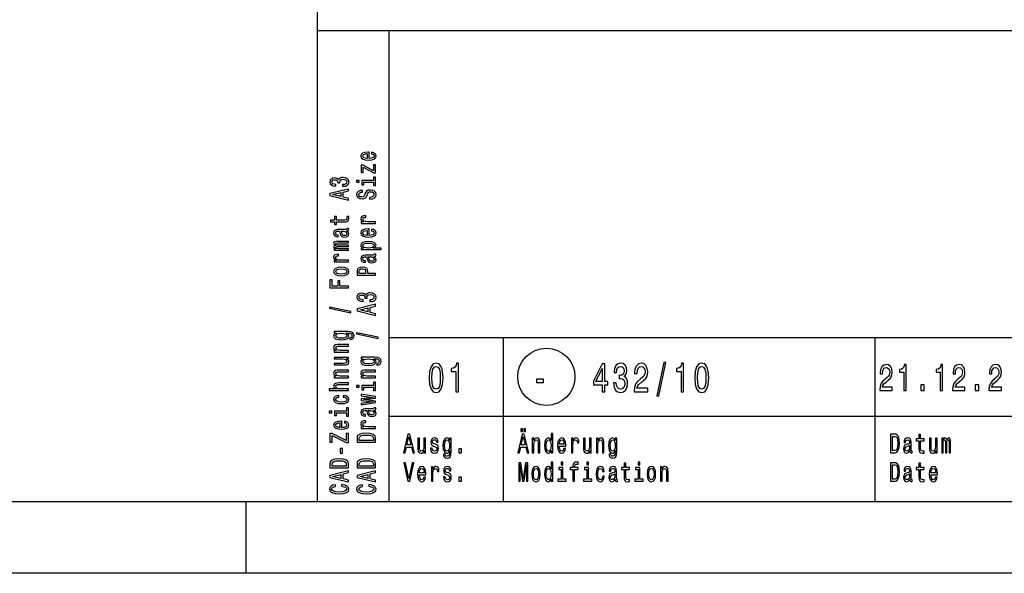
# Model space of a CAD drawing. Extents: x 0 to 420, y 0 to 297.
# Drawn here: x 214 to 283, y 0 to 39 of the extents above; entities that cross this region are included whole.
import ezdxf

# ---------------------------------------------------------------- set-up
doc = ezdxf.new("R2010")
doc.units = 0
doc.layers.get('0').update_dxf_attribs({"linetype": 'CONTINUOUS'})

msp = doc.modelspace()

# ---------------------------------------------------------------- linework, layer by layer
at = {"color": 7}
for p, q in [((235, 5), (235, 55)), ((235, 38), (415, 38)), ((240, 5), (240, 38)), ((240, 16.5), (295, 16.5)), ((240, 11), (295, 11)), ((415, 5), (5, 5)), ((420, 0), (0, 0))]:
    msp.add_line(p, q, dxfattribs=at)
at = {"color": 7, "ltscale": 0.2875}
for p, q in [((248, 5), (248, 16.5)), ((274, 5), (274, 16.5))]:
    msp.add_line(p, q, dxfattribs=at)
at = {"color": 7, "ltscale": 0.125}
msp.add_line((230, 0), (230, 5), dxfattribs=at)
at = {"color": 7}
for points in [[(238.603, 29.035), (238.603, 29.483), (238.526, 29.485), (238.311, 29.464), (238.149, 29.408), (238.052, 29.319), (238.016, 29.201), (238.054, 29.085), (238.159, 28.995), (238.329, 28.938), (238.554, 28.918), (238.784, 28.937), (238.953, 28.994), (239.058, 29.082), (239.094, 29.197), (239.069, 29.296), (239.005, 29.378), (238.904, 29.437), (238.769, 29.472), (238.769, 29.361), (238.844, 29.338), (238.901, 29.305), (238.946, 29.211), (238.925, 29.138), (238.859, 29.083), (238.753, 29.048), (238.608, 29.035)], [(238.464, 29.035), (238.335, 29.049), (238.239, 29.083), (238.181, 29.136), (238.161, 29.204), (238.181, 29.272), (238.239, 29.324), (238.335, 29.356), (238.464, 29.367)], [(238.191, 28.43), (238.932, 28.031), (239.058, 28.031), (239.058, 28.585), (238.919, 28.585), (238.919, 28.173), (238.179, 28.567), (238.052, 28.567), (238.052, 28.05), (238.191, 28.05)], [(236.75, 27.086), (236.763, 27.086), (236.943, 27.106), (237.077, 27.166), (237.164, 27.26), (237.195, 27.385), (237.164, 27.518), (237.081, 27.617), (236.95, 27.681), (236.781, 27.704), (236.671, 27.694), (236.581, 27.665), (236.512, 27.62), (236.461, 27.558), (236.36, 27.641), (236.199, 27.671), (236.053, 27.651), (235.942, 27.597), (235.873, 27.508), (235.849, 27.385), (235.879, 27.271), (235.961, 27.183), (236.092, 27.125), (236.266, 27.106), (236.279, 27.106), (236.279, 27.22), (236.16, 27.23), (236.073, 27.263), (236.021, 27.316), (236.002, 27.392), (236.017, 27.458), (236.056, 27.506), (236.12, 27.536), (236.206, 27.547), (236.298, 27.536), (236.36, 27.505), (236.397, 27.451), (236.409, 27.379), (236.407, 27.329), (236.555, 27.329), (236.551, 27.392), (236.568, 27.472), (236.613, 27.532), (236.686, 27.567), (236.781, 27.58), (236.89, 27.566), (236.971, 27.529), (237.021, 27.471), (237.038, 27.393), (237.019, 27.313), (236.963, 27.254), (236.873, 27.217), (236.75, 27.203)], [(238.919, 27.486), (238.086, 27.486), (238.086, 27.198), (238.226, 27.198), (238.226, 27.374), (238.919, 27.374), (238.919, 27.145), (239.058, 27.145), (239.058, 27.718), (238.919, 27.718)], [(237.158, 26.123), (237.158, 26.24), (236.776, 26.333), (236.776, 26.686), (237.158, 26.779), (237.158, 26.899), (235.856, 26.575), (235.856, 26.445)], [(237.713, 27.49), (237.713, 27.371), (237.9, 27.371), (237.9, 27.49)], [(236.617, 26.374), (236.043, 26.51), (236.617, 26.646)], [(238.629, 26.309), (238.629, 26.193), (238.828, 26.218), (238.974, 26.282), (239.062, 26.38), (239.094, 26.513), (239.064, 26.644), (238.981, 26.742), (238.852, 26.804), (238.681, 26.827), (238.528, 26.808), (238.429, 26.755), (238.363, 26.668), (238.314, 26.552), (238.279, 26.453), (238.237, 26.388), (238.178, 26.351), (238.084, 26.339), (238, 26.351), (237.936, 26.384), (237.893, 26.435), (237.878, 26.505), (237.897, 26.576), (237.947, 26.632), (238.031, 26.669), (238.146, 26.687), (238.146, 26.803), (238.142, 26.803), (237.966, 26.783), (237.835, 26.723), (237.752, 26.629), (237.724, 26.501), (237.752, 26.387), (237.831, 26.297), (237.953, 26.24), (238.11, 26.22), (238.251, 26.236), (238.346, 26.285), (238.41, 26.361), (238.458, 26.466), (238.502, 26.569), (238.543, 26.646), (238.603, 26.694), (238.7, 26.71), (238.799, 26.695), (238.874, 26.655), (238.921, 26.595), (238.936, 26.518), (238.916, 26.431), (238.856, 26.365), (238.758, 26.323)], [(236.326, 24.603), (236.83, 24.603), (236.993, 24.611), (237.105, 24.646), (237.171, 24.718), (237.194, 24.839), (237.184, 24.971), (237.042, 24.971), (237.053, 24.874), (237.038, 24.787), (236.991, 24.739), (236.913, 24.719), (236.802, 24.715), (236.326, 24.715), (236.326, 24.971), (236.186, 24.971), (236.186, 24.715), (235.892, 24.715), (235.892, 24.603), (236.186, 24.603), (236.186, 24.409), (236.326, 24.409)], [(239.058, 24.495), (239.058, 24.607), (238.483, 24.607), (238.344, 24.618), (238.245, 24.653), (238.185, 24.709), (238.164, 24.784), (238.178, 24.84), (238.215, 24.882), (238.279, 24.908), (238.365, 24.916), (238.365, 25.03), (238.213, 25.015), (238.104, 24.972), (238.039, 24.902), (238.016, 24.807), (238.031, 24.742), (238.069, 24.686), (238.133, 24.636), (238.219, 24.597), (238.052, 24.597), (238.052, 24.495)], [(237.027, 23.962), (237.032, 23.962), (237.096, 23.969), (237.141, 23.988), (237.177, 24.068), (237.162, 24.13), (237.034, 24.13), (237.04, 24.104), (237.016, 24.068), (236.941, 24.062), (236.42, 24.062), (236.287, 24.046), (236.193, 24.002), (236.137, 23.924), (236.116, 23.815), (236.139, 23.708), (236.203, 23.629), (236.302, 23.579), (236.433, 23.562), (236.444, 23.562), (236.444, 23.663), (236.366, 23.672), (236.309, 23.7), (236.276, 23.746), (236.263, 23.811), (236.272, 23.873), (236.3, 23.918), (236.349, 23.944), (236.416, 23.953), (236.495, 23.948), (236.534, 23.928), (236.553, 23.877), (236.568, 23.781), (236.602, 23.672), (236.662, 23.594), (236.755, 23.548), (236.894, 23.534), (237.017, 23.547), (237.109, 23.587), (237.167, 23.65), (237.188, 23.738), (237.149, 23.857)], [(236.806, 23.95), (236.903, 23.934), (236.978, 23.894), (237.027, 23.832), (237.044, 23.757), (237.034, 23.709), (237.004, 23.674), (236.952, 23.653), (236.879, 23.646), (236.813, 23.652), (236.766, 23.672), (236.714, 23.753), (236.691, 23.857), (236.647, 23.95)], [(238.603, 23.654), (238.603, 24.102), (238.526, 24.104), (238.311, 24.083), (238.149, 24.027), (238.052, 23.938), (238.016, 23.82), (238.054, 23.704), (238.159, 23.615), (238.329, 23.557), (238.554, 23.537), (238.784, 23.556), (238.953, 23.613), (239.058, 23.701), (239.094, 23.816), (239.069, 23.915), (239.005, 23.997), (238.904, 24.057), (238.769, 24.091), (238.769, 23.98), (238.844, 23.957), (238.901, 23.924), (238.946, 23.83), (238.925, 23.757), (238.859, 23.702), (238.753, 23.667), (238.608, 23.654)], [(238.464, 23.654), (238.335, 23.668), (238.239, 23.702), (238.181, 23.755), (238.161, 23.823), (238.181, 23.891), (238.239, 23.943), (238.335, 23.975), (238.464, 23.987)], [(237.158, 22.615), (237.158, 22.718), (236.485, 22.718), (236.384, 22.724), (236.311, 22.743), (236.268, 22.773), (236.251, 22.811), (236.266, 22.841), (236.304, 22.862), (236.367, 22.872), (236.452, 22.876), (237.158, 22.876), (237.158, 22.973), (236.485, 22.973), (236.386, 22.979), (236.313, 22.998), (236.268, 23.029), (236.251, 23.067), (236.266, 23.097), (236.304, 23.118), (236.452, 23.13), (237.158, 23.13), (237.158, 23.234), (236.463, 23.234), (236.319, 23.227), (236.208, 23.207), (236.141, 23.166), (236.116, 23.1), (236.154, 23.022), (236.263, 22.962), (236.156, 22.915), (236.116, 22.836), (236.154, 22.764), (236.259, 22.714), (236.152, 22.714), (236.152, 22.615)], [(238.207, 22.765), (238.052, 22.765), (238.052, 22.653), (239.448, 22.653), (239.448, 22.765), (238.904, 22.765), (238.992, 22.804), (239.05, 22.849), (239.094, 22.961), (239.058, 23.068), (238.951, 23.152), (238.783, 23.207), (238.554, 23.227), (238.327, 23.207), (238.159, 23.152), (238.054, 23.068), (238.016, 22.961), (238.028, 22.9), (238.063, 22.848), (238.123, 22.803)], [(238.946, 22.942), (238.921, 22.867), (238.846, 22.812), (238.724, 22.778), (238.554, 22.766), (238.385, 22.778), (238.264, 22.812), (238.191, 22.867), (238.164, 22.942), (238.191, 23.011), (238.266, 23.066), (238.387, 23.1), (238.554, 23.113), (238.723, 23.1), (238.846, 23.066), (238.921, 23.011)], [(237.158, 21.804), (237.158, 21.916), (236.583, 21.916), (236.444, 21.928), (236.345, 21.962), (236.285, 22.018), (236.264, 22.094), (236.278, 22.15), (236.315, 22.192), (236.379, 22.217), (236.465, 22.226), (236.465, 22.339), (236.313, 22.324), (236.204, 22.282), (236.139, 22.212), (236.116, 22.116), (236.131, 22.052), (236.169, 21.995), (236.233, 21.946), (236.319, 21.906), (236.152, 21.906), (236.152, 21.804)], [(238.927, 22.169), (238.932, 22.169), (238.996, 22.175), (239.041, 22.194), (239.077, 22.274), (239.062, 22.337), (238.934, 22.337), (238.94, 22.31), (238.916, 22.274), (238.841, 22.268), (238.32, 22.268), (238.187, 22.253), (238.093, 22.208), (238.037, 22.13), (238.016, 22.021), (238.039, 21.914), (238.103, 21.835), (238.202, 21.785), (238.333, 21.769), (238.344, 21.769), (238.344, 21.869), (238.266, 21.878), (238.209, 21.906), (238.176, 21.952), (238.163, 22.017), (238.172, 22.08), (238.2, 22.124), (238.249, 22.151), (238.316, 22.16), (238.395, 22.155), (238.434, 22.134), (238.453, 22.083), (238.468, 21.988), (238.502, 21.878), (238.562, 21.801), (238.655, 21.755), (238.794, 21.741), (238.917, 21.753), (239.009, 21.793), (239.067, 21.857), (239.088, 21.945), (239.049, 22.063)], [(238.706, 22.156), (238.803, 22.141), (238.878, 22.1), (238.927, 22.039), (238.944, 21.964), (238.934, 21.915), (238.904, 21.881), (238.852, 21.859), (238.779, 21.853), (238.713, 21.858), (238.666, 21.878), (238.614, 21.96), (238.591, 22.063), (238.547, 22.156)], [(236.656, 20.832), (236.884, 20.853), (237.053, 20.911), (237.158, 21.004), (237.194, 21.129), (237.158, 21.253), (237.055, 21.346), (236.886, 21.404), (236.656, 21.426), (236.427, 21.404), (236.257, 21.346), (236.154, 21.253), (236.116, 21.129), (236.154, 21.004), (236.259, 20.911), (236.427, 20.853)], [(239.058, 20.86), (239.058, 20.978), (238.509, 20.978), (238.509, 21.108), (238.5, 21.239), (238.434, 21.343), (238.307, 21.411), (238.133, 21.434), (237.971, 21.416), (237.853, 21.365), (237.782, 21.281), (237.758, 21.166), (237.758, 20.86)], [(236.654, 20.947), (236.485, 20.959), (236.364, 20.994), (236.289, 21.052), (236.263, 21.129), (236.289, 21.206), (236.362, 21.263), (236.485, 21.299), (236.654, 21.311), (236.824, 21.299), (236.948, 21.263), (237.023, 21.206), (237.047, 21.129), (237.023, 21.052), (236.948, 20.994), (236.824, 20.959)], [(237.917, 21.134), (237.928, 21.211), (237.964, 21.267), (238.03, 21.3), (238.133, 21.311), (238.241, 21.299), (238.307, 21.264), (238.34, 21.206), (238.35, 21.125), (238.35, 20.978), (237.917, 20.978)], [(237.158, 19.971), (237.158, 20.09), (236.56, 20.09), (236.56, 20.462), (236.405, 20.462), (236.405, 20.09), (236.015, 20.09), (236.015, 20.547), (235.858, 20.547), (235.858, 19.971)], [(238.65, 19.015), (238.663, 19.015), (238.842, 19.035), (238.977, 19.095), (239.064, 19.189), (239.095, 19.314), (239.064, 19.446), (238.981, 19.546), (238.85, 19.609), (238.681, 19.632), (238.571, 19.622), (238.481, 19.594), (238.412, 19.548), (238.361, 19.487), (238.26, 19.57), (238.099, 19.599), (237.953, 19.58), (237.842, 19.525), (237.773, 19.436), (237.749, 19.314), (237.779, 19.199), (237.861, 19.111), (237.992, 19.054), (238.166, 19.035), (238.179, 19.035), (238.179, 19.148), (238.06, 19.159), (237.973, 19.192), (237.921, 19.245), (237.902, 19.32), (237.917, 19.387), (237.956, 19.435), (238.02, 19.464), (238.106, 19.476), (238.198, 19.464), (238.26, 19.434), (238.297, 19.38), (238.309, 19.308), (238.307, 19.258), (238.455, 19.258), (238.451, 19.32), (238.468, 19.401), (238.513, 19.46), (238.586, 19.496), (238.681, 19.509), (238.79, 19.495), (238.871, 19.458), (238.921, 19.399), (238.938, 19.322), (238.919, 19.241), (238.863, 19.183), (238.773, 19.146), (238.65, 19.132)], [(237.332, 18.24), (237.332, 18.328), (235.822, 18.636), (235.822, 18.547)], [(239.058, 18.052), (239.058, 18.169), (238.676, 18.262), (238.676, 18.615), (239.058, 18.708), (239.058, 18.827), (237.756, 18.504), (237.756, 18.374)], [(238.517, 18.302), (237.943, 18.439), (238.517, 18.575)], [(237.113, 16.914), (236.152, 16.914), (236.152, 16.807), (236.315, 16.807), (236.167, 16.719), (236.13, 16.666), (236.116, 16.606), (236.154, 16.497), (236.259, 16.413), (236.427, 16.359), (236.654, 16.339), (236.883, 16.359), (237.051, 16.413), (237.158, 16.497), (237.194, 16.606), (237.18, 16.667), (237.147, 16.718), (237.004, 16.807), (237.147, 16.807), (237.259, 16.797), (237.34, 16.769), (237.386, 16.715), (237.403, 16.635), (237.392, 16.565), (237.364, 16.515), (237.315, 16.486), (237.25, 16.477), (237.25, 16.369), (237.257, 16.369), (237.377, 16.385), (237.467, 16.436), (237.525, 16.518), (237.546, 16.629), (237.518, 16.761), (237.439, 16.849), (237.302, 16.899)], [(236.654, 16.455), (236.487, 16.467), (236.364, 16.501), (236.291, 16.555), (236.264, 16.626), (236.291, 16.701), (236.364, 16.757), (236.487, 16.792), (236.654, 16.804), (236.824, 16.792), (236.946, 16.757), (237.021, 16.701), (237.046, 16.626), (237.021, 16.555), (236.946, 16.501), (236.823, 16.467)], [(239.232, 16.446), (239.232, 16.534), (237.722, 16.843), (237.722, 16.753)], [(237.158, 15.485), (237.158, 15.597), (236.577, 15.597), (236.444, 15.608), (236.347, 15.645), (236.287, 15.702), (236.264, 15.779), (236.283, 15.84), (236.334, 15.878), (236.418, 15.897), (236.53, 15.904), (237.158, 15.904), (237.158, 16.016), (236.497, 16.016), (236.364, 16.011), (236.253, 15.988), (236.152, 15.913), (236.116, 15.795), (236.13, 15.731), (236.165, 15.676), (236.225, 15.629), (236.306, 15.592), (236.152, 15.592), (236.152, 15.485)], [(236.152, 15.115), (236.152, 15.003), (236.733, 15.003), (236.868, 14.99), (236.965, 14.953), (237.025, 14.896), (237.044, 14.821), (237.029, 14.761), (236.984, 14.723), (236.907, 14.701), (236.798, 14.696), (236.152, 14.696), (236.152, 14.584), (236.813, 14.584), (236.946, 14.588), (237.057, 14.612), (237.158, 14.686), (237.194, 14.804), (237.18, 14.868), (237.147, 14.923), (237.089, 14.97), (237.004, 15.008), (237.158, 15.008), (237.158, 15.115)], [(239.013, 15.12), (238.052, 15.12), (238.052, 15.013), (238.215, 15.013), (238.067, 14.925), (238.03, 14.872), (238.016, 14.812), (238.054, 14.704), (238.159, 14.62), (238.327, 14.565), (238.554, 14.546), (238.783, 14.565), (238.951, 14.62), (239.058, 14.704), (239.094, 14.812), (239.08, 14.873), (239.047, 14.924), (238.904, 15.013), (239.047, 15.013), (239.159, 15.003), (239.24, 14.975), (239.286, 14.922), (239.303, 14.841), (239.292, 14.771), (239.264, 14.722), (239.215, 14.692), (239.15, 14.683), (239.15, 14.575), (239.157, 14.575), (239.277, 14.592), (239.367, 14.643), (239.425, 14.724), (239.446, 14.835), (239.418, 14.967), (239.339, 15.055), (239.202, 15.105)], [(238.554, 14.662), (238.387, 14.673), (238.264, 14.708), (238.191, 14.761), (238.164, 14.832), (238.191, 14.908), (238.264, 14.964), (238.387, 14.998), (238.554, 15.011), (238.724, 14.998), (238.846, 14.964), (238.921, 14.908), (238.946, 14.832), (238.921, 14.761), (238.846, 14.708), (238.723, 14.673)], [(242.807, 13.679), (242.837, 13.227), (242.932, 12.904), (243.083, 12.708), (243.293, 12.645), (243.501, 12.708), (243.652, 12.904), (243.745, 13.227), (243.777, 13.679), (243.745, 14.129), (243.706, 14.308), (243.652, 14.455), (243.501, 14.651), (243.293, 14.717), (243.083, 14.651), (242.932, 14.452), (242.837, 14.129)], [(243, 13.679), (243.016, 14.028), (243.067, 14.279), (243.158, 14.426), (243.293, 14.478), (243.426, 14.426), (243.517, 14.279), (243.567, 14.028), (243.583, 13.679), (243.567, 13.328), (243.517, 13.077), (243.426, 12.93), (243.293, 12.881), (243.158, 12.93), (243.067, 13.077), (243.016, 13.328)], [(244.671, 12.702), (244.854, 12.702), (244.854, 14.717), (244.717, 14.717), (244.681, 14.541), (244.608, 14.423), (244.497, 14.354), (244.344, 14.331), (244.344, 14.126), (244.671, 14.126)], [(254.911, 12.702), (255.093, 12.702), (255.093, 13.198), (255.293, 13.198), (255.293, 13.429), (255.093, 13.429), (255.093, 14.659), (254.909, 14.659), (254.296, 13.452), (254.296, 13.198), (254.911, 13.198)], [(255.706, 13.331), (255.706, 13.311), (255.739, 13.034), (255.834, 12.826), (255.983, 12.694), (256.181, 12.645), (256.39, 12.694), (256.548, 12.821), (256.649, 13.022), (256.685, 13.282), (256.669, 13.452), (256.624, 13.59), (256.552, 13.697), (256.455, 13.774), (256.586, 13.93), (256.632, 14.178), (256.602, 14.403), (256.515, 14.573), (256.374, 14.679), (256.181, 14.717), (255.999, 14.671), (255.86, 14.544), (255.769, 14.342), (255.739, 14.074), (255.739, 14.054), (255.918, 14.054), (255.934, 14.238), (255.987, 14.371), (256.072, 14.452), (256.191, 14.481), (256.296, 14.457), (256.372, 14.397), (256.419, 14.299), (256.437, 14.166), (256.419, 14.025), (256.37, 13.93), (256.285, 13.872), (256.17, 13.855), (256.092, 13.858), (256.092, 13.63), (256.191, 13.636), (256.318, 13.61), (256.413, 13.541), (256.469, 13.429), (256.489, 13.282), (256.467, 13.115), (256.409, 12.991), (256.316, 12.913), (256.193, 12.887), (256.066, 12.916), (255.973, 13.002), (255.914, 13.14), (255.892, 13.331)], [(257.137, 12.702), (258.099, 12.702), (258.099, 12.95), (257.339, 12.95), (257.381, 13.086), (257.454, 13.198), (257.678, 13.403), (257.797, 13.489), (257.93, 13.613), (258.025, 13.757), (258.079, 13.927), (258.099, 14.12), (258.065, 14.362), (257.97, 14.553), (257.825, 14.674), (257.637, 14.717), (257.444, 14.668), (257.296, 14.532), (257.202, 14.316), (257.169, 14.031), (257.169, 13.991), (257.353, 13.991), (257.353, 14.014), (257.371, 14.21), (257.426, 14.354), (257.512, 14.446), (257.627, 14.478), (257.744, 14.449), (257.831, 14.377), (257.887, 14.264), (257.908, 14.123), (257.894, 13.991), (257.855, 13.878), (257.791, 13.78), (257.702, 13.694), (257.583, 13.602), (257.385, 13.423), (257.246, 13.233), (257.163, 13.002), (257.137, 12.711)], [(258.729, 12.434), (258.868, 12.434), (259.356, 14.757), (259.215, 14.757)], [(260.422, 12.702), (260.605, 12.702), (260.605, 14.717), (260.468, 14.717), (260.432, 14.541), (260.359, 14.423), (260.248, 14.354), (260.095, 14.331), (260.095, 14.126), (260.422, 14.126)], [(261.386, 13.679), (261.417, 13.227), (261.511, 12.904), (261.663, 12.708), (261.872, 12.645), (262.08, 12.708), (262.232, 12.904), (262.324, 13.227), (262.357, 13.679), (262.324, 14.129), (262.286, 14.308), (262.232, 14.455), (262.08, 14.651), (261.872, 14.717), (261.663, 14.651), (261.511, 14.452), (261.417, 14.129)], [(261.58, 13.679), (261.596, 14.028), (261.647, 14.279), (261.737, 14.426), (261.872, 14.478), (262.006, 14.426), (262.096, 14.279), (262.147, 14.028), (262.163, 13.679), (262.147, 13.328), (262.096, 13.077), (262.006, 12.93), (261.872, 12.881), (261.737, 12.93), (261.647, 13.077), (261.596, 13.328)], [(274.329, 12.807), (275.195, 12.807), (275.195, 13.03), (274.51, 13.03), (274.548, 13.152), (274.614, 13.253), (274.815, 13.437), (274.922, 13.515), (275.042, 13.627), (275.128, 13.756), (275.177, 13.91), (275.195, 14.083), (275.164, 14.301), (275.078, 14.472), (274.948, 14.581), (274.779, 14.62), (274.605, 14.576), (274.472, 14.454), (274.387, 14.26), (274.358, 14.003), (274.358, 13.967), (274.523, 13.967), (274.523, 13.987), (274.539, 14.164), (274.588, 14.293), (274.666, 14.376), (274.77, 14.405), (274.875, 14.379), (274.953, 14.314), (275.004, 14.213), (275.022, 14.086), (275.009, 13.967), (274.975, 13.865), (274.917, 13.777), (274.837, 13.699), (274.73, 13.616), (274.552, 13.456), (274.427, 13.284), (274.352, 13.077), (274.329, 12.815)], [(276.012, 12.807), (276.177, 12.807), (276.177, 14.62), (276.054, 14.62), (276.021, 14.462), (275.956, 14.356), (275.856, 14.293), (275.718, 14.273), (275.718, 14.088), (276.012, 14.088)], [(278.558, 12.807), (278.723, 12.807), (278.723, 14.62), (278.6, 14.62), (278.567, 14.462), (278.502, 14.356), (278.402, 14.293), (278.264, 14.273), (278.264, 14.088), (278.558, 14.088)], [(279.421, 12.807), (280.287, 12.807), (280.287, 13.03), (279.602, 13.03), (279.64, 13.152), (279.706, 13.253), (279.907, 13.437), (280.014, 13.515), (280.134, 13.627), (280.219, 13.756), (280.268, 13.91), (280.287, 14.083), (280.256, 14.301), (280.17, 14.472), (280.04, 14.581), (279.871, 14.62), (279.696, 14.576), (279.564, 14.454), (279.479, 14.26), (279.45, 14.003), (279.45, 13.967), (279.615, 13.967), (279.615, 13.987), (279.631, 14.164), (279.68, 14.293), (279.758, 14.376), (279.862, 14.405), (279.967, 14.379), (280.045, 14.314), (280.096, 14.213), (280.114, 14.086), (280.101, 13.967), (280.067, 13.865), (280.009, 13.777), (279.929, 13.699), (279.822, 13.616), (279.644, 13.456), (279.519, 13.284), (279.444, 13.077), (279.421, 12.815)], [(281.966, 12.807), (282.832, 12.807), (282.832, 13.03), (282.148, 13.03), (282.186, 13.152), (282.251, 13.253), (282.453, 13.437), (282.56, 13.515), (282.68, 13.627), (282.765, 13.756), (282.814, 13.91), (282.832, 14.083), (282.802, 14.301), (282.716, 14.472), (282.586, 14.581), (282.417, 14.62), (282.242, 14.576), (282.11, 14.454), (282.025, 14.26), (281.996, 14.003), (281.996, 13.967), (282.161, 13.967), (282.161, 13.987), (282.177, 14.164), (282.226, 14.293), (282.304, 14.376), (282.408, 14.405), (282.513, 14.379), (282.591, 14.314), (282.642, 14.213), (282.66, 14.086), (282.647, 13.967), (282.613, 13.865), (282.555, 13.777), (282.475, 13.699), (282.368, 13.616), (282.19, 13.456), (282.064, 13.284), (281.99, 13.077), (281.966, 12.815)], [(237.158, 13.691), (237.158, 13.803), (236.577, 13.803), (236.444, 13.815), (236.347, 13.852), (236.287, 13.909), (236.264, 13.985), (236.283, 14.046), (236.334, 14.085), (236.418, 14.104), (236.53, 14.11), (237.158, 14.11), (237.158, 14.222), (236.497, 14.222), (236.364, 14.217), (236.253, 14.194), (236.152, 14.119), (236.116, 14.002), (236.13, 13.937), (236.165, 13.882), (236.225, 13.835), (236.306, 13.798), (236.152, 13.798), (236.152, 13.691)], [(239.058, 13.691), (239.058, 13.803), (238.477, 13.803), (238.344, 13.815), (238.247, 13.852), (238.187, 13.909), (238.164, 13.985), (238.183, 14.046), (238.234, 14.085), (238.318, 14.104), (238.43, 14.11), (239.058, 14.11), (239.058, 14.222), (238.397, 14.222), (238.264, 14.217), (238.153, 14.194), (238.052, 14.119), (238.016, 14.002), (238.03, 13.937), (238.065, 13.882), (238.125, 13.835), (238.206, 13.798), (238.052, 13.798), (238.052, 13.691)], [(254.466, 13.429), (254.911, 14.325), (254.911, 13.429)], [(237.158, 12.794), (237.158, 12.906), (236.577, 12.906), (236.444, 12.918), (236.347, 12.955), (236.287, 13.012), (236.264, 13.088), (236.283, 13.15), (236.334, 13.188), (236.418, 13.207), (236.53, 13.213), (237.158, 13.213), (237.158, 13.325), (236.497, 13.325), (236.364, 13.32), (236.253, 13.297), (236.152, 13.222), (236.116, 13.105), (236.13, 13.041), (236.165, 12.987), (236.221, 12.941), (236.298, 12.906), (235.813, 12.906), (235.813, 12.794)], [(237.713, 13.141), (237.713, 13.022), (237.9, 13.022), (237.9, 13.141)], [(238.919, 13.137), (238.086, 13.137), (238.086, 12.849), (238.226, 12.849), (238.226, 13.025), (238.919, 13.025), (238.919, 12.796), (239.058, 12.796), (239.058, 13.369), (238.919, 13.369)], [(250.313, 13.362), (250.801, 13.362), (250.801, 13.59), (250.313, 13.59)], [(277.192, 12.807), (277.443, 12.807), (277.443, 13.194), (277.192, 13.194)], [(281.011, 12.807), (281.262, 12.807), (281.262, 13.194), (281.011, 13.194)], [(236.485, 12.333), (236.485, 12.444), (236.336, 12.421), (236.218, 12.366), (236.145, 12.281), (236.116, 12.17), (236.154, 12.048), (236.259, 11.955), (236.429, 11.896), (236.658, 11.876), (236.884, 11.895), (237.053, 11.952), (237.158, 12.043), (237.194, 12.166), (237.165, 12.276), (237.087, 12.361), (236.963, 12.42), (236.798, 12.445), (236.798, 12.338), (236.903, 12.319), (236.982, 12.283), (237.031, 12.232), (237.046, 12.17), (237.021, 12.092), (236.946, 12.036), (236.824, 12.002), (236.652, 11.99), (236.484, 12.002), (236.362, 12.038), (236.287, 12.095), (236.261, 12.17), (236.278, 12.236), (236.321, 12.286), (236.392, 12.319)], [(239.058, 12.059), (238.204, 12.161), (239.058, 12.263), (239.058, 12.37), (238.052, 12.538), (238.052, 12.43), (238.906, 12.316), (238.052, 12.216), (238.052, 12.105), (238.906, 12.004), (238.052, 11.891), (238.052, 11.784), (239.058, 11.952)], [(235.813, 11.347), (235.813, 11.229), (236, 11.229), (236, 11.347)], [(237.019, 11.343), (236.186, 11.343), (236.186, 11.055), (236.326, 11.055), (236.326, 11.231), (237.019, 11.231), (237.019, 11.002), (237.158, 11.002), (237.158, 11.575), (237.019, 11.575)], [(238.927, 11.407), (238.932, 11.407), (238.996, 11.413), (239.041, 11.432), (239.077, 11.513), (239.062, 11.575), (238.934, 11.575), (238.94, 11.548), (238.916, 11.513), (238.841, 11.506), (238.32, 11.506), (238.187, 11.491), (238.093, 11.446), (238.037, 11.369), (238.016, 11.259), (238.039, 11.152), (238.103, 11.073), (238.202, 11.024), (238.333, 11.007), (238.344, 11.007), (238.344, 11.108), (238.266, 11.117), (238.209, 11.145), (238.176, 11.19), (238.163, 11.255), (238.172, 11.318), (238.2, 11.362), (238.249, 11.389), (238.316, 11.398), (238.395, 11.393), (238.434, 11.373), (238.453, 11.322), (238.468, 11.226), (238.502, 11.117), (238.562, 11.039), (238.655, 10.993), (238.794, 10.979), (238.917, 10.992), (239.009, 11.031), (239.067, 11.095), (239.088, 11.183), (239.049, 11.301)], [(238.706, 11.394), (238.803, 11.379), (238.878, 11.338), (238.927, 11.277), (238.944, 11.202), (238.934, 11.153), (238.904, 11.119), (238.852, 11.097), (238.779, 11.091), (238.713, 11.096), (238.666, 11.117), (238.614, 11.198), (238.591, 11.301), (238.547, 11.394)], [(236.703, 10.202), (236.703, 10.65), (236.626, 10.652), (236.411, 10.631), (236.249, 10.575), (236.152, 10.486), (236.116, 10.367), (236.154, 10.252), (236.259, 10.162), (236.429, 10.105), (236.654, 10.085), (236.884, 10.104), (237.053, 10.161), (237.158, 10.249), (237.194, 10.364), (237.169, 10.463), (237.105, 10.545), (237.004, 10.604), (236.869, 10.639), (236.869, 10.528), (236.944, 10.505), (237.001, 10.472), (237.046, 10.378), (237.025, 10.305), (236.959, 10.25), (236.853, 10.215), (236.708, 10.202)], [(236.564, 10.202), (236.435, 10.216), (236.339, 10.25), (236.281, 10.303), (236.261, 10.371), (236.281, 10.439), (236.339, 10.491), (236.435, 10.523), (236.564, 10.534)], [(239.058, 10.146), (239.058, 10.258), (238.483, 10.258), (238.344, 10.269), (238.245, 10.304), (238.185, 10.36), (238.164, 10.435), (238.178, 10.491), (238.215, 10.533), (238.279, 10.559), (238.365, 10.567), (238.365, 10.681), (238.213, 10.666), (238.104, 10.623), (238.039, 10.553), (238.016, 10.458), (238.031, 10.393), (238.069, 10.337), (238.133, 10.287), (238.219, 10.248), (238.052, 10.248), (238.052, 10.146)], [(237.158, 9.153), (237.158, 9.788), (237.001, 9.788), (237.001, 9.294), (236.006, 9.788), (235.858, 9.788), (235.858, 9.188), (236.015, 9.188), (236.015, 9.655), (237.008, 9.153)], [(237.758, 9.469), (237.758, 9.175), (239.058, 9.175), (239.058, 9.469), (239.017, 9.608), (238.891, 9.711), (238.687, 9.775), (238.408, 9.798), (238.123, 9.778), (238.011, 9.752), (237.921, 9.716), (237.799, 9.613), (237.769, 9.546)], [(237.913, 9.46), (237.941, 9.557), (238.028, 9.624), (238.181, 9.663), (238.408, 9.676), (238.627, 9.662), (238.781, 9.622), (238.872, 9.555), (238.902, 9.46), (238.902, 9.294), (237.913, 9.294)], [(240.996, 8.442), (241.113, 8.442), (241.206, 8.824), (241.559, 8.824), (241.652, 8.442), (241.772, 8.442), (241.448, 9.744), (241.318, 9.744)], [(248.996, 8.442), (249.113, 8.442), (249.206, 8.824), (249.559, 8.824), (249.652, 8.442), (249.772, 8.442), (249.448, 9.744), (249.318, 9.744)], [(249.225, 9.931), (249.339, 9.931), (249.339, 10.124), (249.225, 10.124)], [(249.431, 9.931), (249.544, 9.931), (249.544, 10.124), (249.431, 10.124)], [(251.334, 8.598), (251.334, 8.442), (251.446, 8.442), (251.446, 9.787), (251.335, 9.787), (251.335, 9.294), (251.25, 9.437), (251.197, 9.47), (251.138, 9.484), (251.029, 9.446), (250.945, 9.341), (250.89, 9.173), (250.871, 8.946), (250.89, 8.719), (250.945, 8.549), (251.029, 8.442), (251.138, 8.406), (251.197, 8.42), (251.251, 8.453)], [(275.382, 9.742), (275.088, 9.742), (275.088, 8.442), (275.382, 8.442), (275.521, 8.483), (275.624, 8.609), (275.688, 8.813), (275.711, 9.092), (275.69, 9.377), (275.665, 9.489), (275.629, 9.579), (275.526, 9.701), (275.459, 9.731)], [(277.064, 9.274), (277.064, 8.77), (277.071, 8.607), (277.107, 8.495), (277.178, 8.429), (277.299, 8.406), (277.432, 8.416), (277.432, 8.558), (277.335, 8.547), (277.247, 8.562), (277.2, 8.609), (277.18, 8.687), (277.176, 8.798), (277.176, 9.274), (277.432, 9.274), (277.432, 9.414), (277.176, 9.414), (277.176, 9.708), (277.064, 9.708), (277.064, 9.414), (276.87, 9.414), (276.87, 9.274)], [(241.247, 8.983), (241.383, 9.557), (241.52, 8.983)], [(242.544, 9.448), (242.432, 9.448), (242.432, 8.867), (242.419, 8.732), (242.382, 8.635), (242.325, 8.575), (242.25, 8.556), (242.19, 8.571), (242.152, 8.616), (242.13, 8.693), (242.125, 8.802), (242.125, 9.448), (242.013, 9.448), (242.013, 8.787), (242.017, 8.654), (242.041, 8.543), (242.115, 8.442), (242.233, 8.406), (242.297, 8.42), (242.352, 8.453), (242.399, 8.511), (242.437, 8.596), (242.437, 8.442), (242.544, 8.442)], [(243.248, 9.028), (243.14, 9.066), (243.06, 9.109), (243.033, 9.197), (243.041, 9.259), (243.067, 9.304), (243.111, 9.332), (243.173, 9.343), (243.233, 9.332), (243.28, 9.298), (243.311, 9.248), (243.324, 9.18), (243.433, 9.18), (243.433, 9.184), (243.414, 9.306), (243.362, 9.401), (243.28, 9.461), (243.173, 9.484), (243.065, 9.461), (242.986, 9.399), (242.936, 9.307), (242.921, 9.191), (242.932, 9.079), (242.968, 9), (243.027, 8.944), (243.112, 8.905), (243.237, 8.86), (243.313, 8.813), (243.334, 8.776), (243.341, 8.719), (243.33, 8.65), (243.299, 8.598), (243.25, 8.564), (243.183, 8.553), (243.113, 8.564), (243.062, 8.603), (243.028, 8.667), (243.014, 8.755), (242.906, 8.755), (242.924, 8.605), (242.976, 8.496), (243.059, 8.431), (243.173, 8.406), (243.293, 8.431), (243.381, 8.496), (243.434, 8.601), (243.453, 8.738), (243.439, 8.856), (243.4, 8.937), (243.335, 8.989)], [(244.343, 8.487), (244.343, 9.448), (244.236, 9.448), (244.236, 9.285), (244.148, 9.433), (244.094, 9.47), (244.034, 9.484), (243.926, 9.446), (243.842, 9.341), (243.787, 9.173), (243.768, 8.946), (243.787, 8.717), (243.842, 8.549), (243.926, 8.442), (244.034, 8.406), (244.096, 8.42), (244.146, 8.453), (244.236, 8.596), (244.236, 8.453), (244.225, 8.341), (244.197, 8.26), (244.144, 8.214), (244.064, 8.197), (243.994, 8.208), (243.944, 8.236), (243.915, 8.285), (243.906, 8.35), (243.797, 8.35), (243.797, 8.343), (243.814, 8.223), (243.865, 8.133), (243.946, 8.075), (244.057, 8.054), (244.19, 8.082), (244.278, 8.161), (244.327, 8.298)], [(243.884, 8.946), (243.896, 9.113), (243.93, 9.236), (243.983, 9.309), (244.055, 9.336), (244.13, 9.309), (244.186, 9.236), (244.22, 9.113), (244.233, 8.946), (244.22, 8.776), (244.186, 8.654), (244.13, 8.579), (244.055, 8.554), (243.983, 8.579), (243.93, 8.654), (243.896, 8.777)], [(249.247, 8.983), (249.383, 9.557), (249.52, 8.983)], [(250.017, 8.442), (250.129, 8.442), (250.129, 9.023), (250.14, 9.156), (250.177, 9.253), (250.234, 9.313), (250.311, 9.336), (250.372, 9.317), (250.41, 9.266), (250.429, 9.182), (250.436, 9.07), (250.436, 8.442), (250.548, 8.442), (250.548, 9.103), (250.543, 9.236), (250.52, 9.347), (250.445, 9.448), (250.327, 9.484), (250.262, 9.47), (250.208, 9.435), (250.16, 9.375), (250.124, 9.294), (250.124, 9.448), (250.017, 9.448)], [(251.157, 9.336), (251.231, 9.309), (251.287, 9.236), (251.32, 9.115), (251.332, 8.946), (251.32, 8.776), (251.287, 8.654), (251.231, 8.579), (251.157, 8.554), (251.087, 8.579), (251.033, 8.654), (250.997, 8.777), (250.986, 8.946), (250.997, 9.113), (251.033, 9.234), (251.087, 9.309)], [(251.908, 8.897), (252.357, 8.897), (252.358, 8.974), (252.338, 9.189), (252.281, 9.351), (252.192, 9.448), (252.074, 9.484), (251.958, 9.446), (251.869, 9.341), (251.811, 9.171), (251.791, 8.946), (251.81, 8.716), (251.867, 8.547), (251.955, 8.442), (252.07, 8.406), (252.169, 8.431), (252.251, 8.495), (252.311, 8.596), (252.345, 8.731), (252.234, 8.731), (252.211, 8.656), (252.178, 8.599), (252.084, 8.554), (252.011, 8.575), (251.957, 8.641), (251.921, 8.747), (251.908, 8.892)], [(251.908, 9.036), (251.922, 9.165), (251.957, 9.261), (252.009, 9.319), (252.078, 9.339), (252.145, 9.319), (252.197, 9.261), (252.229, 9.165), (252.241, 9.036)], [(252.749, 8.442), (252.861, 8.442), (252.861, 9.017), (252.873, 9.156), (252.907, 9.255), (252.963, 9.315), (253.038, 9.336), (253.094, 9.322), (253.136, 9.285), (253.162, 9.221), (253.171, 9.135), (253.284, 9.135), (253.269, 9.287), (253.227, 9.396), (253.157, 9.461), (253.061, 9.484), (252.996, 9.469), (252.94, 9.431), (252.89, 9.367), (252.851, 9.281), (252.851, 9.448), (252.749, 9.448)], [(254.131, 9.448), (254.019, 9.448), (254.019, 8.867), (254.006, 8.732), (253.969, 8.635), (253.912, 8.575), (253.837, 8.556), (253.777, 8.571), (253.739, 8.616), (253.717, 8.693), (253.712, 8.802), (253.712, 9.448), (253.6, 9.448), (253.6, 8.787), (253.604, 8.654), (253.628, 8.543), (253.702, 8.442), (253.82, 8.406), (253.884, 8.42), (253.939, 8.453), (253.986, 8.511), (254.024, 8.596), (254.024, 8.442), (254.131, 8.442)], [(254.501, 8.442), (254.613, 8.442), (254.613, 9.023), (254.624, 9.156), (254.661, 9.253), (254.718, 9.313), (254.795, 9.336), (254.856, 9.317), (254.894, 9.266), (254.913, 9.182), (254.92, 9.07), (254.92, 8.442), (255.032, 8.442), (255.032, 9.103), (255.027, 9.236), (255.004, 9.347), (254.929, 9.448), (254.811, 9.484), (254.746, 9.47), (254.692, 9.435), (254.645, 9.375), (254.608, 9.294), (254.608, 9.448), (254.501, 9.448)], [(255.93, 8.487), (255.93, 9.448), (255.823, 9.448), (255.823, 9.285), (255.735, 9.433), (255.681, 9.47), (255.622, 9.484), (255.513, 9.446), (255.429, 9.341), (255.374, 9.173), (255.355, 8.946), (255.374, 8.717), (255.429, 8.549), (255.513, 8.442), (255.622, 8.406), (255.683, 8.42), (255.734, 8.453), (255.823, 8.596), (255.823, 8.453), (255.813, 8.341), (255.785, 8.26), (255.731, 8.214), (255.651, 8.197), (255.581, 8.208), (255.531, 8.236), (255.502, 8.285), (255.493, 8.35), (255.385, 8.35), (255.385, 8.343), (255.401, 8.223), (255.452, 8.133), (255.534, 8.075), (255.645, 8.054), (255.777, 8.082), (255.865, 8.161), (255.915, 8.298)], [(255.471, 8.946), (255.483, 9.113), (255.517, 9.236), (255.571, 9.309), (255.642, 9.336), (255.717, 9.309), (255.773, 9.236), (255.808, 9.113), (255.82, 8.946), (255.808, 8.776), (255.773, 8.654), (255.717, 8.579), (255.642, 8.554), (255.571, 8.579), (255.517, 8.654), (255.483, 8.777)], [(275.373, 9.587), (275.47, 9.559), (275.536, 9.472), (275.576, 9.319), (275.588, 9.092), (275.574, 8.873), (275.535, 8.719), (275.467, 8.628), (275.373, 8.598), (275.206, 8.598), (275.206, 9.587)], [(276.423, 8.573), (276.423, 8.568), (276.429, 8.504), (276.448, 8.459), (276.529, 8.423), (276.591, 8.438), (276.591, 8.566), (276.564, 8.56), (276.529, 8.584), (276.522, 8.659), (276.522, 9.18), (276.507, 9.313), (276.462, 9.407), (276.385, 9.463), (276.275, 9.484), (276.168, 9.461), (276.089, 9.397), (276.039, 9.298), (276.023, 9.167), (276.023, 9.156), (276.124, 9.156), (276.132, 9.234), (276.16, 9.291), (276.206, 9.324), (276.271, 9.337), (276.334, 9.328), (276.378, 9.3), (276.405, 9.251), (276.414, 9.184), (276.409, 9.105), (276.388, 9.066), (276.338, 9.047), (276.242, 9.032), (276.132, 8.998), (276.055, 8.938), (276.009, 8.845), (275.995, 8.706), (276.008, 8.583), (276.047, 8.491), (276.111, 8.433), (276.199, 8.412), (276.317, 8.451)], [(278.338, 9.448), (278.225, 9.448), (278.225, 8.867), (278.213, 8.732), (278.176, 8.635), (278.118, 8.575), (278.043, 8.556), (277.983, 8.571), (277.945, 8.616), (277.924, 8.693), (277.918, 8.802), (277.918, 9.448), (277.806, 9.448), (277.806, 8.787), (277.81, 8.654), (277.834, 8.543), (277.908, 8.442), (278.027, 8.406), (278.09, 8.42), (278.145, 8.453), (278.192, 8.511), (278.231, 8.596), (278.231, 8.442), (278.338, 8.442)], [(278.662, 8.442), (278.766, 8.442), (278.766, 9.115), (278.772, 9.216), (278.791, 9.289), (278.82, 9.332), (278.859, 9.349), (278.889, 9.334), (278.91, 9.296), (278.92, 9.233), (278.924, 9.148), (278.924, 8.442), (279.02, 8.442), (279.02, 9.115), (279.027, 9.214), (279.046, 9.287), (279.076, 9.332), (279.115, 9.349), (279.145, 9.334), (279.166, 9.296), (279.178, 9.148), (279.178, 8.442), (279.281, 8.442), (279.281, 9.137), (279.275, 9.281), (279.255, 9.392), (279.214, 9.459), (279.148, 9.484), (279.07, 9.446), (279.01, 9.337), (278.963, 9.444), (278.884, 9.484), (278.811, 9.446), (278.762, 9.341), (278.762, 9.448), (278.662, 9.448)], [(236.729, 8.42), (236.729, 8.728), (236.581, 8.728), (236.581, 8.42)], [(244.883, 8.442), (245.059, 8.442), (245.059, 8.721), (244.883, 8.721)], [(276.41, 8.794), (276.395, 8.697), (276.354, 8.622), (276.293, 8.573), (276.218, 8.556), (276.169, 8.566), (276.135, 8.596), (276.113, 8.648), (276.107, 8.721), (276.112, 8.787), (276.132, 8.834), (276.214, 8.886), (276.317, 8.909), (276.41, 8.953)], [(235.858, 7.676), (235.858, 7.382), (237.158, 7.382), (237.158, 7.676), (237.117, 7.815), (236.991, 7.918), (236.787, 7.981), (236.508, 8.004), (236.223, 7.984), (236.111, 7.959), (236.021, 7.923), (235.899, 7.82), (235.869, 7.752)], [(236.013, 7.667), (236.042, 7.764), (236.128, 7.83), (236.281, 7.869), (236.508, 7.882), (236.727, 7.868), (236.881, 7.829), (236.972, 7.761), (237.002, 7.667), (237.002, 7.5), (236.013, 7.5)], [(237.758, 7.676), (237.758, 7.382), (239.058, 7.382), (239.058, 7.676), (239.017, 7.815), (238.891, 7.918), (238.687, 7.981), (238.408, 8.004), (238.123, 7.984), (238.011, 7.959), (237.921, 7.923), (237.799, 7.82), (237.769, 7.752)], [(237.913, 7.667), (237.941, 7.764), (238.028, 7.83), (238.181, 7.869), (238.408, 7.882), (238.627, 7.868), (238.781, 7.829), (238.872, 7.761), (238.902, 7.667), (238.902, 7.5), (237.913, 7.5)], [(241.605, 7.744), (241.383, 6.637), (241.155, 7.744), (241.034, 7.744), (241.32, 6.442), (241.447, 6.442), (241.726, 7.744)], [(249.065, 6.442), (249.163, 6.442), (249.163, 7.622), (249.329, 6.442), (249.438, 6.442), (249.602, 7.622), (249.602, 6.442), (249.702, 6.442), (249.702, 7.742), (249.546, 7.742), (249.383, 6.596), (249.222, 7.742), (249.065, 7.742)], [(251.334, 6.598), (251.334, 6.442), (251.446, 6.442), (251.446, 7.787), (251.335, 7.787), (251.335, 7.294), (251.25, 7.437), (251.197, 7.47), (251.138, 7.484), (251.029, 7.446), (250.945, 7.341), (250.89, 7.173), (250.871, 6.946), (250.89, 6.719), (250.945, 6.549), (251.029, 6.442), (251.138, 6.406), (251.197, 6.42), (251.251, 6.453)], [(252.157, 7.787), (252.038, 7.787), (252.038, 7.6), (252.157, 7.6)], [(252.862, 7.274), (252.862, 6.442), (252.974, 6.442), (252.974, 7.274), (253.229, 7.274), (253.229, 7.414), (252.974, 7.414), (252.974, 7.476), (252.983, 7.551), (253.013, 7.602), (253.062, 7.632), (253.134, 7.643), (253.229, 7.635), (253.229, 7.778), (253.108, 7.787), (252.999, 7.77), (252.922, 7.72), (252.876, 7.632), (252.862, 7.506), (252.862, 7.414), (252.657, 7.414), (252.657, 7.274)], [(253.95, 7.787), (253.832, 7.787), (253.832, 7.6), (253.95, 7.6)], [(256.445, 7.274), (256.445, 6.77), (256.452, 6.607), (256.488, 6.495), (256.559, 6.429), (256.68, 6.406), (256.813, 6.416), (256.813, 6.558), (256.716, 6.547), (256.628, 6.562), (256.581, 6.609), (256.56, 6.687), (256.557, 6.798), (256.557, 7.274), (256.813, 7.274), (256.813, 7.414), (256.557, 7.414), (256.557, 7.708), (256.445, 7.708), (256.445, 7.414), (256.251, 7.414), (256.251, 7.274)], [(257.538, 7.787), (257.419, 7.787), (257.419, 7.6), (257.538, 7.6)], [(275.382, 7.742), (275.088, 7.742), (275.088, 6.442), (275.382, 6.442), (275.521, 6.483), (275.624, 6.609), (275.688, 6.813), (275.711, 7.092), (275.69, 7.377), (275.665, 7.489), (275.629, 7.579), (275.526, 7.701), (275.459, 7.731)], [(275.373, 7.587), (275.47, 7.559), (275.536, 7.472), (275.576, 7.319), (275.588, 7.092), (275.574, 6.873), (275.535, 6.719), (275.467, 6.628), (275.373, 6.598), (275.206, 6.598), (275.206, 7.587)], [(277.064, 7.274), (277.064, 6.77), (277.071, 6.607), (277.107, 6.495), (277.178, 6.429), (277.299, 6.406), (277.432, 6.416), (277.432, 6.558), (277.335, 6.547), (277.247, 6.562), (277.2, 6.609), (277.18, 6.687), (277.176, 6.798), (277.176, 7.274), (277.432, 7.274), (277.432, 7.414), (277.176, 7.414), (277.176, 7.708), (277.064, 7.708), (277.064, 7.414), (276.87, 7.414), (276.87, 7.274)], [(237.158, 6.393), (237.158, 6.51), (236.776, 6.603), (236.776, 6.956), (237.158, 7.049), (237.158, 7.169), (235.856, 6.845), (235.856, 6.715)], [(236.617, 6.644), (236.043, 6.78), (236.617, 6.917)], [(239.058, 6.393), (239.058, 6.51), (238.676, 6.603), (238.676, 6.956), (239.058, 7.049), (239.058, 7.169), (237.756, 6.845), (237.756, 6.715)], [(238.517, 6.644), (237.943, 6.78), (238.517, 6.917)], [(242.115, 6.897), (242.563, 6.897), (242.564, 6.974), (242.544, 7.189), (242.488, 7.351), (242.399, 7.448), (242.28, 7.484), (242.164, 7.446), (242.075, 7.341), (242.018, 7.171), (241.997, 6.946), (242.017, 6.716), (242.074, 6.547), (242.162, 6.442), (242.276, 6.406), (242.376, 6.431), (242.457, 6.495), (242.517, 6.596), (242.552, 6.731), (242.441, 6.731), (242.418, 6.656), (242.385, 6.599), (242.29, 6.554), (242.218, 6.575), (242.163, 6.641), (242.127, 6.747), (242.115, 6.892)], [(242.115, 7.036), (242.129, 7.165), (242.163, 7.261), (242.215, 7.319), (242.284, 7.339), (242.352, 7.319), (242.404, 7.261), (242.436, 7.165), (242.447, 7.036)], [(242.955, 6.442), (243.067, 6.442), (243.067, 7.017), (243.079, 7.156), (243.113, 7.255), (243.169, 7.315), (243.245, 7.336), (243.301, 7.322), (243.343, 7.285), (243.368, 7.221), (243.377, 7.135), (243.49, 7.135), (243.475, 7.287), (243.433, 7.396), (243.363, 7.461), (243.267, 7.484), (243.203, 7.469), (243.146, 7.431), (243.097, 7.367), (243.057, 7.281), (243.057, 7.448), (242.955, 7.448)], [(244.145, 7.028), (244.037, 7.066), (243.957, 7.109), (243.93, 7.197), (243.938, 7.259), (243.964, 7.304), (244.008, 7.332), (244.07, 7.343), (244.13, 7.332), (244.177, 7.298), (244.208, 7.248), (244.22, 7.18), (244.33, 7.18), (244.33, 7.184), (244.311, 7.306), (244.259, 7.401), (244.177, 7.461), (244.07, 7.484), (243.962, 7.461), (243.883, 7.399), (243.833, 7.307), (243.818, 7.191), (243.829, 7.079), (243.865, 7), (243.924, 6.944), (244.009, 6.905), (244.134, 6.86), (244.21, 6.813), (244.231, 6.776), (244.238, 6.719), (244.227, 6.65), (244.196, 6.598), (244.146, 6.564), (244.08, 6.553), (244.01, 6.564), (243.959, 6.603), (243.925, 6.667), (243.911, 6.755), (243.803, 6.755), (243.82, 6.605), (243.873, 6.496), (243.955, 6.431), (244.07, 6.406), (244.19, 6.431), (244.278, 6.496), (244.331, 6.601), (244.35, 6.738), (244.336, 6.856), (244.297, 6.937), (244.232, 6.989)], [(249.983, 6.944), (250.004, 6.716), (250.062, 6.547), (250.155, 6.442), (250.28, 6.406), (250.404, 6.442), (250.497, 6.545), (250.555, 6.714), (250.577, 6.944), (250.555, 7.173), (250.497, 7.343), (250.404, 7.446), (250.28, 7.484), (250.155, 7.446), (250.062, 7.341), (250.004, 7.173)], [(250.098, 6.946), (250.11, 7.115), (250.145, 7.236), (250.203, 7.311), (250.28, 7.337), (250.357, 7.311), (250.414, 7.238), (250.45, 7.115), (250.462, 6.946), (250.45, 6.776), (250.414, 6.652), (250.357, 6.577), (250.28, 6.553), (250.203, 6.577), (250.145, 6.652), (250.11, 6.776)], [(251.157, 7.336), (251.231, 7.309), (251.287, 7.236), (251.32, 7.115), (251.332, 6.946), (251.32, 6.776), (251.287, 6.654), (251.231, 6.579), (251.157, 6.554), (251.087, 6.579), (251.033, 6.654), (250.997, 6.777), (250.986, 6.946), (250.997, 7.113), (251.033, 7.234), (251.087, 7.309)], [(252.153, 6.581), (252.153, 7.414), (251.865, 7.414), (251.865, 7.274), (252.041, 7.274), (252.041, 6.581), (251.811, 6.581), (251.811, 6.442), (252.385, 6.442), (252.385, 6.581)], [(253.946, 6.581), (253.946, 7.414), (253.659, 7.414), (253.659, 7.274), (253.834, 7.274), (253.834, 6.581), (253.605, 6.581), (253.605, 6.442), (254.178, 6.442), (254.178, 6.581)], [(254.936, 7.115), (255.047, 7.115), (255.024, 7.264), (254.969, 7.382), (254.884, 7.455), (254.773, 7.484), (254.651, 7.446), (254.558, 7.341), (254.499, 7.171), (254.479, 6.942), (254.498, 6.716), (254.555, 6.547), (254.646, 6.442), (254.769, 6.406), (254.879, 6.435), (254.964, 6.513), (255.023, 6.637), (255.048, 6.802), (254.941, 6.802), (254.922, 6.697), (254.887, 6.618), (254.836, 6.569), (254.773, 6.554), (254.695, 6.579), (254.639, 6.654), (254.605, 6.776), (254.594, 6.948), (254.605, 7.116), (254.641, 7.238), (254.698, 7.313), (254.773, 7.339), (254.839, 7.322), (254.889, 7.279), (254.922, 7.208)], [(255.804, 6.573), (255.804, 6.568), (255.81, 6.504), (255.829, 6.459), (255.909, 6.423), (255.972, 6.438), (255.972, 6.566), (255.945, 6.56), (255.909, 6.584), (255.903, 6.659), (255.903, 7.18), (255.888, 7.313), (255.843, 7.407), (255.766, 7.463), (255.656, 7.484), (255.549, 7.461), (255.47, 7.397), (255.42, 7.298), (255.404, 7.167), (255.404, 7.156), (255.504, 7.156), (255.513, 7.234), (255.541, 7.291), (255.587, 7.324), (255.652, 7.337), (255.715, 7.328), (255.759, 7.3), (255.786, 7.251), (255.795, 7.184), (255.79, 7.105), (255.769, 7.066), (255.718, 7.047), (255.623, 7.032), (255.513, 6.998), (255.436, 6.938), (255.39, 6.845), (255.376, 6.706), (255.389, 6.583), (255.428, 6.491), (255.492, 6.433), (255.58, 6.412), (255.698, 6.451)], [(255.791, 6.794), (255.776, 6.697), (255.735, 6.622), (255.674, 6.573), (255.599, 6.556), (255.55, 6.566), (255.516, 6.596), (255.494, 6.648), (255.488, 6.721), (255.493, 6.787), (255.513, 6.834), (255.595, 6.886), (255.698, 6.909), (255.791, 6.953)], [(257.534, 6.581), (257.534, 7.414), (257.246, 7.414), (257.246, 7.274), (257.422, 7.274), (257.422, 6.581), (257.192, 6.581), (257.192, 6.442), (257.766, 6.442), (257.766, 6.581)], [(258.055, 6.944), (258.075, 6.716), (258.134, 6.547), (258.227, 6.442), (258.352, 6.406), (258.475, 6.442), (258.568, 6.545), (258.627, 6.714), (258.648, 6.944), (258.627, 7.173), (258.568, 7.343), (258.475, 7.446), (258.352, 7.484), (258.227, 7.446), (258.134, 7.341), (258.075, 7.173)], [(258.169, 6.946), (258.181, 7.115), (258.217, 7.236), (258.274, 7.311), (258.352, 7.337), (258.428, 7.311), (258.485, 7.238), (258.521, 7.115), (258.534, 6.946), (258.521, 6.776), (258.485, 6.652), (258.428, 6.577), (258.352, 6.553), (258.274, 6.577), (258.217, 6.652), (258.181, 6.776)], [(258.985, 6.442), (259.097, 6.442), (259.097, 7.023), (259.108, 7.156), (259.145, 7.253), (259.202, 7.313), (259.279, 7.336), (259.34, 7.317), (259.378, 7.266), (259.397, 7.182), (259.404, 7.07), (259.404, 6.442), (259.516, 6.442), (259.516, 7.103), (259.511, 7.236), (259.488, 7.347), (259.413, 7.448), (259.295, 7.484), (259.23, 7.47), (259.176, 7.435), (259.129, 7.375), (259.092, 7.294), (259.092, 7.448), (258.985, 7.448)], [(276.423, 6.573), (276.423, 6.568), (276.429, 6.504), (276.448, 6.459), (276.529, 6.423), (276.591, 6.438), (276.591, 6.566), (276.564, 6.56), (276.529, 6.584), (276.522, 6.659), (276.522, 7.18), (276.507, 7.313), (276.462, 7.407), (276.385, 7.463), (276.275, 7.484), (276.168, 7.461), (276.089, 7.397), (276.039, 7.298), (276.023, 7.167), (276.023, 7.156), (276.124, 7.156), (276.132, 7.234), (276.16, 7.291), (276.206, 7.324), (276.271, 7.337), (276.334, 7.328), (276.378, 7.3), (276.405, 7.251), (276.414, 7.184), (276.409, 7.105), (276.388, 7.066), (276.338, 7.047), (276.242, 7.032), (276.132, 6.998), (276.055, 6.938), (276.009, 6.845), (275.995, 6.706), (276.008, 6.583), (276.047, 6.491), (276.111, 6.433), (276.199, 6.412), (276.317, 6.451)], [(276.41, 6.794), (276.395, 6.697), (276.354, 6.622), (276.293, 6.573), (276.218, 6.556), (276.169, 6.566), (276.135, 6.596), (276.113, 6.648), (276.107, 6.721), (276.112, 6.787), (276.132, 6.834), (276.214, 6.886), (276.317, 6.909), (276.41, 6.953)], [(277.908, 6.897), (278.357, 6.897), (278.358, 6.974), (278.338, 7.189), (278.281, 7.351), (278.192, 7.448), (278.074, 7.484), (277.958, 7.446), (277.869, 7.341), (277.811, 7.171), (277.791, 6.946), (277.81, 6.716), (277.867, 6.547), (277.955, 6.442), (278.07, 6.406), (278.169, 6.431), (278.251, 6.495), (278.311, 6.596), (278.345, 6.731), (278.234, 6.731), (278.211, 6.656), (278.178, 6.599), (278.084, 6.554), (278.011, 6.575), (277.957, 6.641), (277.921, 6.747), (277.908, 6.892)], [(277.908, 7.036), (277.922, 7.165), (277.957, 7.261), (278.009, 7.319), (278.078, 7.339), (278.145, 7.319), (278.197, 7.261), (278.229, 7.165), (278.241, 7.036)], [(236.675, 6.09), (236.832, 6.064), (236.944, 6.022), (237.014, 5.964), (237.036, 5.895), (237.002, 5.812), (236.901, 5.747), (236.736, 5.704), (236.508, 5.69), (236.281, 5.704), (236.115, 5.746), (236.013, 5.811), (235.978, 5.895), (235.997, 5.956), (236.049, 6.008), (236.133, 6.049), (236.249, 6.077), (236.249, 6.198), (236.071, 6.16), (235.937, 6.094), (235.852, 6.003), (235.822, 5.895), (235.869, 5.76), (236, 5.657), (236.216, 5.59), (236.508, 5.568), (236.8, 5.59), (237.016, 5.657), (237.149, 5.76), (237.194, 5.895), (237.158, 6.013), (237.059, 6.109), (236.896, 6.176), (236.675, 6.212)], [(238.575, 6.09), (238.732, 6.064), (238.844, 6.022), (238.914, 5.964), (238.936, 5.895), (238.902, 5.812), (238.801, 5.747), (238.636, 5.704), (238.408, 5.69), (238.181, 5.704), (238.015, 5.746), (237.913, 5.811), (237.878, 5.895), (237.897, 5.956), (237.949, 6.008), (238.033, 6.049), (238.149, 6.077), (238.149, 6.198), (237.971, 6.16), (237.837, 6.094), (237.752, 6.003), (237.722, 5.895), (237.769, 5.76), (237.9, 5.657), (238.116, 5.59), (238.408, 5.568), (238.7, 5.59), (238.916, 5.657), (239.049, 5.76), (239.094, 5.895), (239.058, 6.013), (238.959, 6.109), (238.796, 6.176), (238.575, 6.212)], [(244.883, 6.442), (245.059, 6.442), (245.059, 6.721), (244.883, 6.721)]]:
    msp.add_lwpolyline(points, close=True, dxfattribs=at)
msp.add_circle((251, 13.75), 2, dxfattribs=at)

doc.saveas('drawing.dxf')
